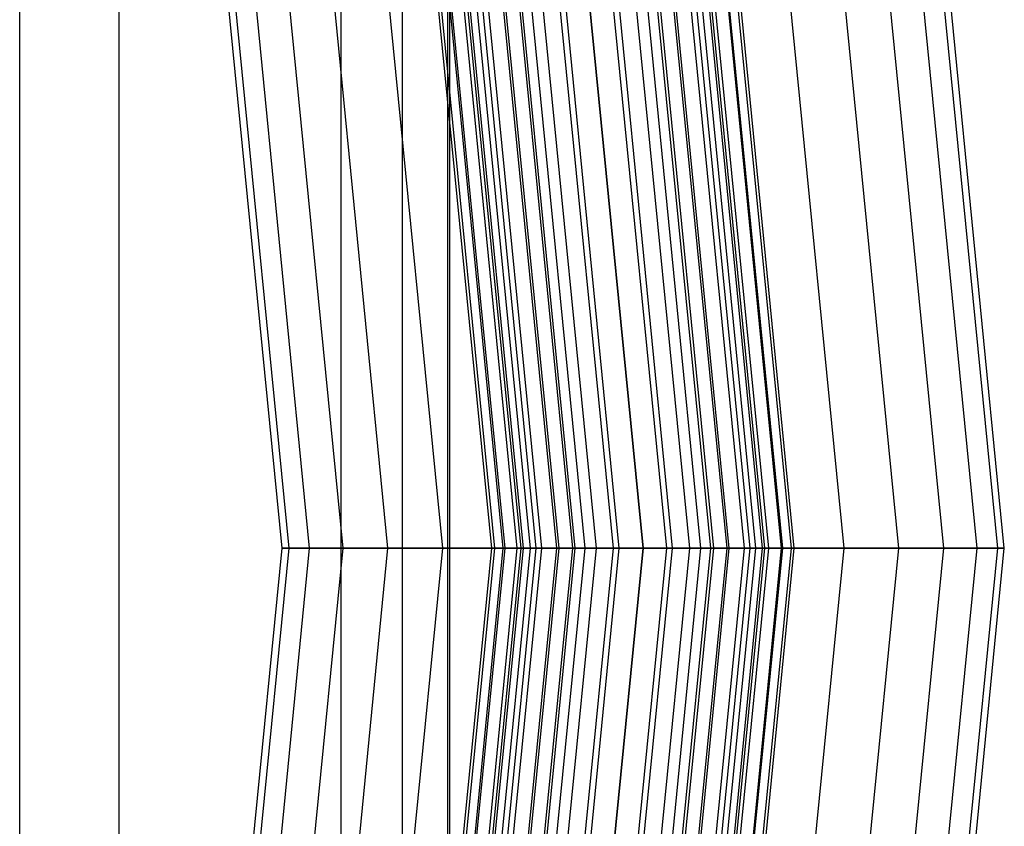
# Paper-space layout 'SW_Model_1' of a CAD drawing. Units: inches. Extents: x -1500 to 1500, y -3150 to 3150.
# Drawn here: x 342 to 451, y -31 to 58 of the extents above; entities that cross this region are included whole.
import ezdxf

# ---------------------------------------------------------------- set-up
doc = ezdxf.new("R2010")
doc.units = ezdxf.units.IN
doc.header["$MEASUREMENT"] = 0
doc.layers.add('SLD-0', color=179, linetype='Continuous')

psp = doc.layouts.new('SW_Model_1')

# ---------------------------------------------------------------- linework, layer by layer
at = {"layer": 'SLD-0', "color": 7}
for p, q in [((439.347848, 87.391721), (447.955181, 0)), ((439.347848, 87.391721), (447.955181, 0)), ((441.580341, 87.835791), (450.231411, 0)), ((441.580341, 87.835791), (450.231411, 0)), ((451, 0), (442.334161, 87.985735)), ((435.722477, 86.670589), (444.258784, 0)), ((435.722477, 86.670589), (444.258784, 0)), ((430.843547, 85.70011), (439.284271, 0)), ((430.843547, 85.70011), (439.284271, 0)), ((424.898555, 84.517577), (433.222809, 0)), ((424.898555, 84.517577), (433.222809, 0)), ((418.115961, 83.168436), (426.307337, 0)), ((418.115961, 83.168436), (426.307337, 0)), ((410.756419, 81.704532), (418.803613, 0)), ((410.756419, 81.704532), (418.803613, 0)), ((403.10275, 80.182122), (411, 0)), ((403.10275, 80.182122), (411, 0)), ((395.449082, 78.659713), (403.196387, 0)), ((395.449082, 78.659713), (403.196387, 0)), ((389.388698, -77.454228), (389.388698, 77.454228)), ((389.6033, -77.496915), (389.6033, 77.496915)), ((384.347139, -76.451399), (384.347139, 76.451399)), ((388.089539, 77.195809), (395.692663, 0)), ((388.089539, 77.195809), (395.692663, 0)), ((381.306946, 75.846667), (388.777191, 0)), ((381.306946, 75.846667), (388.777191, 0)), ((375.361953, 74.664135), (382.715729, 0)), ((375.361953, 74.664135), (382.715729, 0)), ((377.565624, -75.102472), (377.565624, 75.102472)), ((370.483024, 73.693655), (377.741216, 0)), ((370.483024, 73.693655), (377.741216, 0)), ((363.871339, 72.378509), (371, 0)), ((364.62516, 72.528454), (371.768589, 0)), ((364.62516, 72.528454), (371.768589, 0)), ((366.857652, 72.972524), (374.044819, 0)), ((366.857652, 72.972524), (374.044819, 0)), ((353.005736, -70.217207), (353.005736, 70.217207)), ((341.97764, -68.023582), (341.97764, 68.023582)), ((371, 0), (363.871339, -72.378509)), ((371.768589, 0), (364.62516, -72.528454)), ((371.768589, 0), (364.62516, -72.528454)), ((374.044819, 0), (366.857652, -72.972524)), ((374.044819, 0), (366.857652, -72.972524)), ((377.741216, 0), (370.483024, -73.693655)), ((377.741216, 0), (370.483024, -73.693655)), ((371, 0), (371.768589, 0)), ((371.768589, 0), (371, 0)), ((371.768589, 0), (374.044819, 0)), ((374.044819, 0), (371.768589, 0)), ((374.044819, 0), (377.741216, 0)), ((377.741216, 0), (374.044819, 0)), ((382.715729, 0), (375.361953, -74.664135)), ((382.715729, 0), (375.361953, -74.664135)), ((377.741216, 0), (382.715729, 0)), ((382.715729, 0), (377.741216, 0)), ((388.777191, 0), (381.306946, -75.846667)), ((388.777191, 0), (381.306946, -75.846667)), ((382.715729, 0), (388.777191, 0)), ((388.777191, 0), (382.715729, 0)), ((395.692663, 0), (388.089539, -77.195809)), ((395.692663, 0), (388.089539, -77.195809)), ((388.777191, 0), (395.692663, 0)), ((395.692663, 0), (388.777191, 0)), ((403.196387, 0), (395.449082, -78.659713)), ((403.196387, 0), (395.449082, -78.659713)), ((395.692663, 0), (403.196387, 0)), ((403.196387, 0), (395.692663, 0)), ((411, 0), (403.10275, -80.182122)), ((411, 0), (403.10275, -80.182122)), ((403.196387, 0), (411, 0)), ((411, 0), (403.196387, 0)), ((418.803613, 0), (410.756419, -81.704532)), ((418.803613, 0), (410.756419, -81.704532)), ((411, 0), (418.803613, 0)), ((418.803613, 0), (411, 0)), ((426.307337, 0), (418.115961, -83.168436)), ((426.307337, 0), (418.115961, -83.168436)), ((418.803613, 0), (426.307337, 0)), ((426.307337, 0), (418.803613, 0)), ((433.222809, 0), (424.898555, -84.517577)), ((433.222809, 0), (424.898555, -84.517577)), ((426.307337, 0), (433.222809, 0)), ((433.222809, 0), (426.307337, 0)), ((439.284271, 0), (430.843547, -85.70011)), ((439.284271, 0), (430.843547, -85.70011)), ((433.222809, 0), (439.284271, 0)), ((439.284271, 0), (433.222809, 0)), ((444.258784, 0), (435.722477, -86.670589)), ((444.258784, 0), (435.722477, -86.670589)), ((439.284271, 0), (444.258784, 0)), ((444.258784, 0), (439.284271, 0)), ((447.955181, 0), (439.347848, -87.391721)), ((447.955181, 0), (439.347848, -87.391721)), ((450.231411, 0), (441.580341, -87.835791)), ((450.231411, 0), (441.580341, -87.835791)), ((442.334161, -87.985735), (451, 0)), ((444.258784, 0), (447.955181, 0)), ((447.955181, 0), (444.258784, 0)), ((447.955181, 0), (450.231411, 0)), ((450.231411, 0), (447.955181, 0)), ((450.231411, 0), (451, 0)), ((451, 0), (450.231411, 0))]:
    psp.add_line(p, q, dxfattribs=at)
at = {"layer": 'SLD-0', "color": 4}
for p, q in [((424.927116, 0), (416.762261, 82.899168)), ((424.927116, 0), (416.762261, 82.899168)), ((426.474982, 0), (418.280385, 83.201142)), ((426.474982, 0), (418.280385, 83.201142)), ((427.428153, 0), (419.215241, 83.387096)), ((427.428153, 0), (419.215241, 83.387096)), ((427.75, 0), (419.530904, 83.449885)), ((420.305801, 0), (412.229743, 81.997594)), ((420.305801, 0), (412.229743, 81.997594)), ((420.545942, 0), (412.465269, 82.044443)), ((420.545942, 0), (412.465269, 82.044443)), ((422.22484, 0), (414.111908, 82.37198)), ((422.22484, 0), (414.111908, 82.37198)), ((422.844039, 0), (414.719209, 82.49278)), ((422.844039, 0), (414.719209, 82.49278)), ((423.472374, 0), (415.335471, 82.615362)), ((423.472374, 0), (415.335471, 82.615362)), ((424.240601, 0), (416.088937, 82.765236)), ((424.240601, 0), (416.088937, 82.765236)), ((424.5, 0), (416.343352, 82.815842)), ((413.633719, 0), (405.685863, 80.695936)), ((413.633719, 0), (405.685863, 80.695936)), ((414.267763, 0), (406.307724, 80.819631)), ((414.267763, 0), (406.307724, 80.819631)), ((416.166226, 0), (408.169709, 81.190003)), ((416.166226, 0), (408.169709, 81.190003)), ((417.409947, 0), (409.389532, 81.432641)), ((417.409947, 0), (409.389532, 81.432641)), ((418.500198, 0), (410.458834, 81.645338)), ((418.500198, 0), (410.458834, 81.645338)), ((408.366281, 0), (400.519637, 79.668309)), ((408.366281, 0), (400.519637, 79.668309)), ((411, 0), (403.10275, 80.182122)), ((411, 0), (403.10275, 80.182122)), ((411, 0), (403.10275, 80.182122)), ((411, 0), (403.10275, 80.182122)), ((403.499802, 0), (395.746666, 78.718906)), ((403.499802, 0), (395.746666, 78.718906)), ((404.590053, 0), (396.815968, 78.931604)), ((404.590053, 0), (396.815968, 78.931604)), ((405.833774, 0), (398.035791, 79.174242)), ((405.833774, 0), (398.035791, 79.174242)), ((407.732237, 0), (399.897776, 79.544613)), ((407.732237, 0), (399.897776, 79.544613)), ((397.072884, 0), (389.44324, 77.465077)), ((397.072884, 0), (389.44324, 77.465077)), ((397.5, 0), (389.862149, 77.548403)), ((397.759399, 0), (390.116563, 77.599009)), ((397.759399, 0), (390.116563, 77.599009)), ((398.527626, 0), (390.87003, 77.748883)), ((398.527626, 0), (390.87003, 77.748883)), ((399.155961, 0), (391.486292, 77.871465)), ((399.155961, 0), (391.486292, 77.871465)), ((399.77516, 0), (392.093593, 77.992265)), ((399.77516, 0), (392.093593, 77.992265)), ((401.454058, 0), (393.740231, 78.319802)), ((401.454058, 0), (393.740231, 78.319802)), ((401.694199, 0), (393.975757, 78.366651)), ((401.694199, 0), (393.975757, 78.366651)), ((394.25, 0), (386.674597, 76.914359)), ((394.571847, 0), (386.990259, 76.977149)), ((394.571847, 0), (386.990259, 76.977149)), ((395.525018, 0), (387.925116, 77.163103)), ((395.525018, 0), (387.925116, 77.163103)), ((386.674597, -76.914359), (394.25, 0)), ((386.990259, -76.977149), (394.571847, 0)), ((386.990259, -76.977149), (394.571847, 0)), ((387.925116, -77.163103), (395.525018, 0)), ((387.925116, -77.163103), (395.525018, 0)), ((389.44324, -77.465077), (397.072884, 0)), ((389.44324, -77.465077), (397.072884, 0)), ((389.862149, -77.548403), (397.5, 0)), ((390.116563, -77.599009), (397.759399, 0)), ((390.116563, -77.599009), (397.759399, 0)), ((390.87003, -77.748883), (398.527626, 0)), ((390.87003, -77.748883), (398.527626, 0)), ((391.486292, -77.871465), (399.155961, 0)), ((391.486292, -77.871465), (399.155961, 0)), ((392.093593, -77.992265), (399.77516, 0)), ((392.093593, -77.992265), (399.77516, 0)), ((393.740231, -78.319802), (401.454058, 0)), ((393.740231, -78.319802), (401.454058, 0)), ((393.975757, -78.366651), (401.694199, 0)), ((393.975757, -78.366651), (401.694199, 0)), ((394.571847, 0), (394.25, 0)), ((394.25, 0), (394.571847, 0)), ((395.525018, 0), (394.571847, 0)), ((394.571847, 0), (395.525018, 0)), ((397.072884, 0), (395.525018, 0)), ((395.525018, 0), (397.072884, 0)), ((395.746666, -78.718906), (403.499802, 0)), ((395.746666, -78.718906), (403.499802, 0)), ((396.815968, -78.931604), (404.590053, 0)), ((396.815968, -78.931604), (404.590053, 0)), ((399.155961, 0), (397.072884, 0)), ((397.072884, 0), (399.155961, 0)), ((397.759399, 0), (397.5, 0)), ((397.5, 0), (397.759399, 0)), ((398.527626, 0), (397.759399, 0)), ((397.759399, 0), (398.527626, 0)), ((398.035792, -79.174242), (405.833774, 0)), ((398.035792, -79.174242), (405.833774, 0)), ((399.77516, 0), (398.527626, 0)), ((398.527626, 0), (399.77516, 0)), ((401.694199, 0), (399.155961, 0)), ((399.155961, 0), (401.694199, 0)), ((401.454058, 0), (399.77516, 0)), ((399.77516, 0), (401.454058, 0)), ((399.897777, -79.544613), (407.732237, 0)), ((399.897777, -79.544613), (407.732237, 0)), ((400.519637, -79.668309), (408.366281, 0)), ((400.519637, -79.668309), (408.366281, 0)), ((403.499802, 0), (401.454058, 0)), ((401.454058, 0), (403.499802, 0)), ((404.590053, 0), (401.694199, 0)), ((401.694199, 0), (404.590053, 0)), ((403.10275, -80.182122), (411, 0)), ((403.10275, -80.182122), (411, 0)), ((403.10275, -80.182122), (411, 0)), ((403.10275, -80.182122), (411, 0)), ((405.833774, 0), (403.499802, 0)), ((403.499802, 0), (405.833774, 0)), ((407.732237, 0), (404.590053, 0)), ((404.590053, 0), (407.732237, 0)), ((405.685863, -80.695935), (413.633719, 0)), ((405.685863, -80.695935), (413.633719, 0)), ((408.366281, 0), (405.833774, 0)), ((405.833774, 0), (408.366281, 0)), ((406.307724, -80.819631), (414.267763, 0)), ((406.307724, -80.819631), (414.267763, 0)), ((411, 0), (407.732237, 0)), ((407.732237, 0), (411, 0)), ((408.169709, -81.190003), (416.166226, 0)), ((408.169709, -81.190003), (416.166226, 0)), ((411, 0), (408.366281, 0)), ((408.366281, 0), (411, 0)), ((409.389532, -81.432641), (417.409947, 0)), ((409.389532, -81.432641), (417.409947, 0)), ((410.458834, -81.645338), (418.500198, 0)), ((410.458834, -81.645338), (418.500198, 0)), ((414.267763, 0), (411, 0)), ((411, 0), (414.267763, 0)), ((413.633719, 0), (411, 0)), ((411, 0), (413.633719, 0)), ((412.229743, -81.997594), (420.305801, 0)), ((412.229743, -81.997594), (420.305801, 0)), ((412.465269, -82.044443), (420.545942, 0)), ((412.465269, -82.044443), (420.545942, 0)), ((416.166226, 0), (413.633719, 0)), ((413.633719, 0), (416.166226, 0)), ((414.111908, -82.37198), (422.22484, 0)), ((414.111908, -82.37198), (422.22484, 0)), ((417.409947, 0), (414.267763, 0)), ((414.267763, 0), (417.409947, 0)), ((414.719209, -82.49278), (422.844039, 0)), ((414.719209, -82.49278), (422.844039, 0)), ((415.335471, -82.615362), (423.472374, 0)), ((415.335471, -82.615362), (423.472374, 0)), ((416.088937, -82.765236), (424.240601, 0)), ((416.088937, -82.765236), (424.240601, 0)), ((418.500198, 0), (416.166226, 0)), ((416.166226, 0), (418.500198, 0)), ((416.343352, -82.815842), (424.5, 0)), ((416.762261, -82.899168), (424.927116, 0)), ((416.762261, -82.899168), (424.927116, 0)), ((420.305801, 0), (417.409947, 0)), ((417.409947, 0), (420.305801, 0)), ((418.280385, -83.201142), (426.474982, 0)), ((418.280385, -83.201142), (426.474982, 0)), ((420.545942, 0), (418.500198, 0)), ((418.500198, 0), (420.545942, 0)), ((419.215241, -83.387096), (427.428153, 0)), ((419.215241, -83.387096), (427.428153, 0)), ((419.530904, -83.449885), (427.75, 0)), ((422.844039, 0), (420.305801, 0)), ((420.305801, 0), (422.844039, 0)), ((422.22484, 0), (420.545942, 0)), ((420.545942, 0), (422.22484, 0)), ((423.472374, 0), (422.22484, 0)), ((422.22484, 0), (423.472374, 0)), ((424.927116, 0), (422.844039, 0)), ((422.844039, 0), (424.927116, 0)), ((424.240601, 0), (423.472374, 0)), ((423.472374, 0), (424.240601, 0)), ((424.5, 0), (424.240601, 0)), ((424.240601, 0), (424.5, 0)), ((426.474982, 0), (424.927116, 0)), ((424.927116, 0), (426.474982, 0)), ((427.428153, 0), (426.474982, 0)), ((426.474982, 0), (427.428153, 0)), ((427.75, 0), (427.428153, 0)), ((427.428153, 0), (427.75, 0))]:
    psp.add_line(p, q, dxfattribs=at)

doc.saveas('drawing.dxf')
